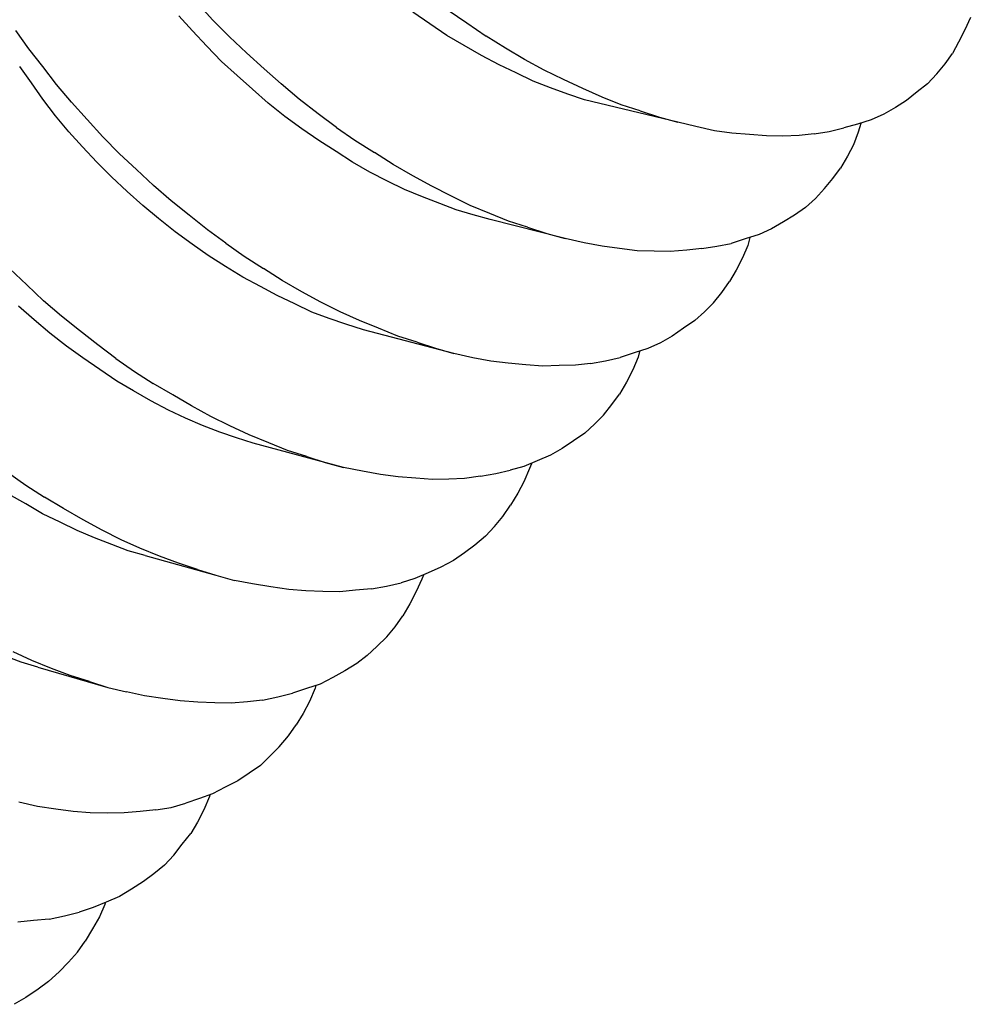
# Model space of a CAD drawing. Extents: x 0 to 1691, y -1 to 286.
# Drawn here: x 129 to 131, y 253 to 255 of the extents above; entities that cross this region are included whole.
import ezdxf

# ---------------------------------------------------------------- set-up
doc = ezdxf.new("R2010")
doc.units = 0
doc.header["$LTSCALE"] = 3
doc.layers.add('0-espace-papier', color=151, linetype='Continuous')
doc.layers.add('B2', color=5, linetype='Continuous')

# ---------------------------------------------------------------- blocks, each defined once
blk = doc.blocks.new('2AS078')
at = {"layer": 'B2'}
for p, q in [((-0.02847, -0.18983, 0.00021), (-0.02889, -0.19203, 0.00021)), ((-0.02889, -0.19203, 0.00021), (-0.02944, -0.19423, 0.00021)), ((-0.02944, -0.19423, 0.00021), (-0.02999, -0.19629, 0.00021)), ((-0.03081, -0.19822, 0.00021), (-0.02999, -0.19629, 0.00021)), ((-0.03177, -0.20014, 0.00021), (-0.03081, -0.19822, 0.00021)), ((-0.03177, -0.20014, 0.00021), (-0.03287, -0.20207, 0.00021)), ((-0.03287, -0.20207, 0.00021), (-0.03425, -0.20372, 0.00021)), ((-0.03425, -0.20372, 0.00021), (-0.03562, -0.2055, 0.00021)), ((-0.03562, -0.2055, 0.00021), (-0.03714, -0.20702, 0.00021)), ((-0.03714, -0.20702, 0.00021), (-0.03879, -0.20853, 0.00021)), ((-0.11248, -0.20798, 0.00021), (-0.10904, -0.20935, 0.00021)), ((-0.03879, -0.20853, 0.00021), (-0.04057, -0.2099, 0.00021)), ((-0.11495, -0.21087, 0.00021), (-0.11811, -0.20963, 0.00021)), ((-0.10904, -0.20935, 0.00021), (-0.10547, -0.21073, 0.00021)), ((-0.10189, -0.21197, 0.00021), (-0.10547, -0.21073, 0.00021)), ((-0.04057, -0.2099, 0.00021), (-0.04264, -0.21114, 0.00021)), ((-0.11179, -0.2121, 0.00021), (-0.11495, -0.21087, 0.00021)), ((-0.10863, -0.21307, 0.00021), (-0.11179, -0.2121, 0.00021)), ((-0.09845, -0.21307, 0.00021), (-0.10189, -0.21197, 0.00021)), ((-0.0469, -0.21334, 0.00021), (-0.0447, -0.21224, 0.00021)), ((-0.04264, -0.21114, 0.00021), (-0.0447, -0.21224, 0.00021)), ((-0.04222, -0.21238, 0.00021), (-0.0425, -0.21458, 0.00021)), ((-0.04209, -0.21087, 0.00021), (-0.04222, -0.21238, 0.00021)), ((-0.10547, -0.21403, 0.00021), (-0.10863, -0.21307, 0.00021)), ((-0.09488, -0.21403, 0.00021), (-0.09845, -0.21307, 0.00021)), ((-0.04923, -0.2143, 0.00021), (-0.0469, -0.21334, 0.00021)), ((-0.1023, -0.21485, 0.00021), (-0.10547, -0.21403, 0.00021)), ((-0.09928, -0.21554, 0.00021), (-0.1023, -0.21485, 0.00021)), ((-0.09625, -0.21623, 0.00021), (-0.09928, -0.21554, 0.00021)), ((-0.09144, -0.21485, 0.00021), (-0.09488, -0.21403, 0.00021)), ((-0.088, -0.21554, 0.00021), (-0.09144, -0.21485, 0.00021)), ((-0.08457, -0.21623, 0.00021), (-0.088, -0.21554, 0.00021)), ((-0.05157, -0.21513, 0.00021), (-0.05418, -0.21582, 0.00021)), ((-0.04923, -0.2143, 0.00021), (-0.05157, -0.21513, 0.00021)), ((-0.0425, -0.21458, 0.00021), (-0.04305, -0.21664, 0.00021)), ((-0.14987, -0.21829, 0.00021), (-0.15303, -0.21609, 0.00021)), ((-0.09323, -0.21664, 0.00021), (-0.09625, -0.21623, 0.00021)), ((-0.0902, -0.21705, 0.00021), (-0.09323, -0.21664, 0.00021)), ((-0.08732, -0.21733, 0.00021), (-0.0902, -0.21705, 0.00021)), ((-0.08127, -0.21678, 0.00021), (-0.08457, -0.21623, 0.00021)), ((-0.07797, -0.21705, 0.00021), (-0.08127, -0.21678, 0.00021)), ((-0.07797, -0.21705, 0.00021), (-0.07467, -0.21733, 0.00021)), ((-0.06243, -0.21719, 0.00021), (-0.06532, -0.21747, 0.00021)), ((-0.05955, -0.21678, 0.00021), (-0.06243, -0.21719, 0.00021)), ((-0.0568, -0.21637, 0.00021), (-0.05955, -0.21678, 0.00021)), ((-0.05418, -0.21582, 0.00021), (-0.0568, -0.21637, 0.00021)), ((-0.04305, -0.21664, 0.00021), (-0.04374, -0.21884, 0.00021)), ((-0.15276, -0.22076, 0.00021), (-0.15551, -0.21884, 0.00021)), ((-0.14657, -0.22035, 0.00021), (-0.14987, -0.21829, 0.00021)), ((-0.07151, -0.21747, 0.00021), (-0.08732, -0.21733, 0.00021)), ((-0.07467, -0.21733, 0.00021), (-0.07151, -0.21747, 0.00021)), ((-0.06848, -0.21747, 0.00021), (-0.07151, -0.21747, 0.00021)), ((-0.06532, -0.21747, 0.00021), (-0.06848, -0.21747, 0.00021)), ((-0.04456, -0.22076, 0.00021), (-0.04374, -0.21884, 0.00021)), ((-0.14327, -0.22228, 0.00021), (-0.14657, -0.22035, 0.00021)), ((-0.14987, -0.22269, 0.00021), (-0.15276, -0.22076, 0.00021)), ((-0.04552, -0.22269, 0.00021), (-0.04456, -0.22076, 0.00021)), ((-0.14699, -0.22461, 0.00021), (-0.14987, -0.22269, 0.00021)), ((-0.13984, -0.2242, 0.00021), (-0.14327, -0.22228, 0.00021)), ((-0.04552, -0.22269, 0.00021), (-0.04662, -0.22461, 0.00021)), ((-0.14396, -0.22626, 0.00021), (-0.14699, -0.22461, 0.00021)), ((-0.13654, -0.22599, 0.00021), (-0.13984, -0.2242, 0.00021)), ((-0.04662, -0.22461, 0.00021), (-0.04786, -0.2264, 0.00021)), ((-0.14094, -0.22791, 0.00021), (-0.14396, -0.22626, 0.00021)), ((-0.1331, -0.22778, 0.00021), (-0.13654, -0.22599, 0.00021)), ((-0.04786, -0.2264, 0.00021), (-0.04937, -0.22805, 0.00021)), ((-0.17833, -0.2297, 0.00021), (-0.18108, -0.22723, 0.00021)), ((-0.13791, -0.22956, 0.00021), (-0.14094, -0.22791, 0.00021)), ((-0.12952, -0.22943, 0.00021), (-0.1331, -0.22778, 0.00021)), ((-0.04937, -0.22805, 0.00021), (-0.05088, -0.22956, 0.00021)), ((-0.17544, -0.23204, 0.00021), (-0.17833, -0.2297, 0.00021)), ((-0.13475, -0.23108, 0.00021), (-0.13791, -0.22956, 0.00021)), ((-0.12609, -0.23094, 0.00021), (-0.12952, -0.22943, 0.00021)), ((-0.05088, -0.22956, 0.00021), (-0.05253, -0.23108, 0.00021)), ((-0.13159, -0.23245, 0.00021), (-0.13475, -0.23108, 0.00021)), ((-0.12609, -0.23094, 0.00021), (-0.12265, -0.23231, 0.00021)), ((-0.05253, -0.23108, 0.00021), (-0.05432, -0.23245, 0.00021)), ((-0.17668, -0.23506, 0.00021), (-0.17916, -0.23286, 0.00021)), ((-0.17256, -0.23438, 0.00021), (-0.17544, -0.23204, 0.00021)), ((-0.12842, -0.23369, 0.00021), (-0.13159, -0.23245, 0.00021)), ((-0.12265, -0.23231, 0.00021), (-0.11908, -0.23355, 0.00021)), ((-0.05432, -0.23245, 0.00021), (-0.05638, -0.23369, 0.00021)), ((-0.0557, -0.23328, 0.00021), (-0.0557, -0.23465, 0.00021)), ((-0.17421, -0.23726, 0.00021), (-0.17668, -0.23506, 0.00021)), ((-0.16953, -0.23671, 0.00021), (-0.17256, -0.23438, 0.00021)), ((-0.12526, -0.23479, 0.00021), (-0.12842, -0.23369, 0.00021)), ((-0.12224, -0.23589, 0.00021), (-0.12526, -0.23479, 0.00021)), ((-0.11564, -0.23479, 0.00021), (-0.11908, -0.23355, 0.00021)), ((-0.11206, -0.23589, 0.00021), (-0.11564, -0.23479, 0.00021)), ((-0.06065, -0.23589, 0.00021), (-0.05845, -0.23493, 0.00021)), ((-0.05638, -0.23369, 0.00021), (-0.05845, -0.23493, 0.00021)), ((-0.0557, -0.23465, 0.00021), (-0.05611, -0.23685, 0.00021)), ((-0.11908, -0.23685, 0.00021), (-0.12224, -0.23589, 0.00021)), ((-0.10863, -0.23685, 0.00021), (-0.11206, -0.23589, 0.00021)), ((-0.06298, -0.23685, 0.00021), (-0.06065, -0.23589, 0.00021)), ((-0.17159, -0.23946, 0.00021), (-0.17421, -0.23726, 0.00021)), ((-0.16637, -0.23891, 0.00021), (-0.16953, -0.23671, 0.00021)), ((-0.11591, -0.23768, 0.00021), (-0.11908, -0.23685, 0.00021)), ((-0.11289, -0.23836, 0.00021), (-0.11591, -0.23768, 0.00021)), ((-0.10519, -0.23768, 0.00021), (-0.10863, -0.23685, 0.00021)), ((-0.10175, -0.2385, 0.00021), (-0.10519, -0.23768, 0.00021)), ((-0.06532, -0.23768, 0.00021), (-0.06793, -0.2385, 0.00021)), ((-0.06298, -0.23685, 0.00021), (-0.06532, -0.23768, 0.00021)), ((-0.05611, -0.23685, 0.00021), (-0.05666, -0.23905, 0.00021)), ((-0.16884, -0.24152, 0.00021), (-0.17159, -0.23946, 0.00021)), ((-0.16321, -0.24111, 0.00021), (-0.16637, -0.23891, 0.00021)), ((-0.10973, -0.23891, 0.00021), (-0.11289, -0.23836, 0.00021)), ((-0.1067, -0.23933, 0.00021), (-0.10973, -0.23891, 0.00021)), ((-0.10382, -0.23974, 0.00021), (-0.1067, -0.23933, 0.00021)), ((-0.10093, -0.23988, 0.00021), (-0.10382, -0.23974, 0.00021)), ((-0.09832, -0.23905, 0.00021), (-0.10175, -0.2385, 0.00021)), ((-0.09804, -0.24001, 0.00021), (-0.10093, -0.23988, 0.00021)), ((-0.09502, -0.2396, 0.00021), (-0.09832, -0.23905, 0.00021)), ((-0.09172, -0.23988, 0.00021), (-0.09502, -0.2396, 0.00021)), ((-0.09172, -0.23988, 0.00021), (-0.08842, -0.24015, 0.00021)), ((-0.07618, -0.23988, 0.00021), (-0.07907, -0.24015, 0.00021)), ((-0.07329, -0.2396, 0.00021), (-0.07618, -0.23988, 0.00021)), ((-0.07054, -0.23905, 0.00021), (-0.07329, -0.2396, 0.00021)), ((-0.06793, -0.2385, 0.00021), (-0.07054, -0.23905, 0.00021)), ((-0.05666, -0.23905, 0.00021), (-0.05735, -0.24111, 0.00021)), ((-0.1661, -0.24345, 0.00021), (-0.16884, -0.24152, 0.00021)), ((-0.16321, -0.24111, 0.00021), (-0.15991, -0.24317, 0.00021)), ((-0.08526, -0.24029, 0.00021), (-0.09804, -0.24001, 0.00021)), ((-0.08842, -0.24015, 0.00021), (-0.08526, -0.24029, 0.00021)), ((-0.08209, -0.24029, 0.00021), (-0.08526, -0.24029, 0.00021)), ((-0.07907, -0.24015, 0.00021), (-0.08209, -0.24029, 0.00021)), ((-0.05817, -0.24317, 0.00021), (-0.05735, -0.24111, 0.00021)), ((-0.15661, -0.2451, 0.00021), (-0.15991, -0.24317, 0.00021)), ((-0.05913, -0.2451, 0.00021), (-0.05817, -0.24317, 0.00021)), ((-0.16321, -0.24537, 0.00021), (-0.1661, -0.24345, 0.00021)), ((-0.16032, -0.24716, 0.00021), (-0.16321, -0.24537, 0.00021)), ((-0.15331, -0.24702, 0.00021), (-0.15661, -0.2451, 0.00021)), ((-0.05913, -0.2451, 0.00021), (-0.06023, -0.24689, 0.00021)), ((-0.1573, -0.24895, 0.00021), (-0.16032, -0.24716, 0.00021)), ((-0.14987, -0.24881, 0.00021), (-0.15331, -0.24702, 0.00021)), ((-0.06023, -0.24689, 0.00021), (-0.06147, -0.24867, 0.00021)), ((-0.15427, -0.2506, 0.00021), (-0.1573, -0.24895, 0.00021)), ((-0.14644, -0.25046, 0.00021), (-0.14987, -0.24881, 0.00021)), ((-0.06147, -0.24867, 0.00021), (-0.06298, -0.25032, 0.00021)), ((-0.15125, -0.25211, 0.00021), (-0.15427, -0.2506, 0.00021)), ((-0.143, -0.25211, 0.00021), (-0.14644, -0.25046, 0.00021)), ((-0.06298, -0.25032, 0.00021), (-0.0645, -0.25197, 0.00021)), ((-0.14808, -0.25362, 0.00021), (-0.15125, -0.25211, 0.00021)), ((-0.13956, -0.25362, 0.00021), (-0.143, -0.25211, 0.00021)), ((-0.0645, -0.25197, 0.00021), (-0.06615, -0.25349, 0.00021)), ((-0.14492, -0.255, 0.00021), (-0.14808, -0.25362, 0.00021)), ((-0.13956, -0.25362, 0.00021), (-0.13612, -0.255, 0.00021)), ((-0.06615, -0.25349, 0.00021), (-0.06793, -0.25486, 0.00021)), ((-0.1419, -0.25624, 0.00021), (-0.14492, -0.255, 0.00021)), ((-0.13612, -0.255, 0.00021), (-0.13255, -0.25624, 0.00021)), ((-0.06999, -0.2561, 0.00021), (-0.07206, -0.25734, 0.00021)), ((-0.06793, -0.25486, 0.00021), (-0.06999, -0.2561, 0.00021)), ((-0.06917, -0.25569, 0.00021), (-0.06917, -0.25665, 0.00021)), ((-0.13874, -0.25734, 0.00021), (-0.1419, -0.25624, 0.00021)), ((-0.13557, -0.25844, 0.00021), (-0.13874, -0.25734, 0.00021)), ((-0.12911, -0.25747, 0.00021), (-0.13255, -0.25624, 0.00021)), ((-0.12554, -0.25857, 0.00021), (-0.12911, -0.25747, 0.00021)), ((-0.07426, -0.25844, 0.00021), (-0.07206, -0.25734, 0.00021)), ((-0.06917, -0.25665, 0.00021), (-0.06958, -0.25885, 0.00021)), ((-0.13241, -0.25926, 0.00021), (-0.13557, -0.25844, 0.00021)), ((-0.12939, -0.26009, 0.00021), (-0.13241, -0.25926, 0.00021)), ((-0.1221, -0.25954, 0.00021), (-0.12554, -0.25857, 0.00021)), ((-0.07659, -0.2594, 0.00021), (-0.07893, -0.26022, 0.00021)), ((-0.07659, -0.2594, 0.00021), (-0.07426, -0.25844, 0.00021)), ((-0.06958, -0.25885, 0.00021), (-0.07013, -0.26105, 0.00021)), ((-0.12623, -0.26077, 0.00021), (-0.12939, -0.26009, 0.00021)), ((-0.1232, -0.26146, 0.00021), (-0.12623, -0.26077, 0.00021)), ((-0.11866, -0.26036, 0.00021), (-0.1221, -0.25954, 0.00021)), ((-0.11523, -0.26105, 0.00021), (-0.11866, -0.26036, 0.00021)), ((-0.08154, -0.26091, 0.00021), (-0.08416, -0.2616, 0.00021)), ((-0.07893, -0.26022, 0.00021), (-0.08154, -0.26091, 0.00021)), ((-0.12018, -0.26187, 0.00021), (-0.1232, -0.26146, 0.00021)), ((-0.11729, -0.26215, 0.00021), (-0.12018, -0.26187, 0.00021)), ((-0.11426, -0.26242, 0.00021), (-0.11729, -0.26215, 0.00021)), ((-0.11193, -0.2616, 0.00021), (-0.11523, -0.26105, 0.00021)), ((-0.09887, -0.26283, 0.00021), (-0.11426, -0.26242, 0.00021)), ((-0.10849, -0.26215, 0.00021), (-0.11193, -0.2616, 0.00021)), ((-0.10519, -0.26242, 0.00021), (-0.10849, -0.26215, 0.00021)), ((-0.10519, -0.26242, 0.00021), (-0.10203, -0.2627, 0.00021)), ((-0.08979, -0.26242, 0.00021), (-0.09268, -0.2627, 0.00021)), ((-0.08691, -0.26201, 0.00021), (-0.08979, -0.26242, 0.00021)), ((-0.08416, -0.2616, 0.00021), (-0.08691, -0.26201, 0.00021)), ((-0.07013, -0.26105, 0.00021), (-0.07082, -0.26325, 0.00021)), ((-0.10203, -0.2627, 0.00021), (-0.09887, -0.26283, 0.00021)), ((-0.0957, -0.26283, 0.00021), (-0.09887, -0.26283, 0.00021)), ((-0.09268, -0.2627, 0.00021), (-0.0957, -0.26283, 0.00021)), ((-0.07164, -0.26517, 0.00021), (-0.07082, -0.26325, 0.00021)), ((-0.16994, -0.26765, 0.00021), (-0.17324, -0.26572, 0.00021)), ((-0.07261, -0.26723, 0.00021), (-0.07164, -0.26517, 0.00021)), ((-0.07261, -0.26723, 0.00021), (-0.07371, -0.26902, 0.00021)), ((-0.16665, -0.26957, 0.00021), (-0.16994, -0.26765, 0.00021)), ((-0.07371, -0.26902, 0.00021), (-0.07494, -0.27081, 0.00021)), ((-0.16321, -0.27136, 0.00021), (-0.16665, -0.26957, 0.00021)), ((-0.16747, -0.27301, 0.00021), (-0.17049, -0.27136, 0.00021)), ((-0.15977, -0.27301, 0.00021), (-0.16321, -0.27136, 0.00021)), ((-0.07494, -0.27081, 0.00021), (-0.07646, -0.27246, 0.00021)), ((-0.16445, -0.27452, 0.00021), (-0.16747, -0.27301, 0.00021)), ((-0.15633, -0.27466, 0.00021), (-0.15977, -0.27301, 0.00021)), ((-0.07646, -0.27246, 0.00021), (-0.07797, -0.27411, 0.00021)), ((-0.16128, -0.27603, 0.00021), (-0.16445, -0.27452, 0.00021)), ((-0.1529, -0.27617, 0.00021), (-0.15633, -0.27466, 0.00021)), ((-0.07797, -0.27411, 0.00021), (-0.07962, -0.27562, 0.00021)), ((-0.15826, -0.27727, 0.00021), (-0.16128, -0.27603, 0.00021)), ((-0.1529, -0.27617, 0.00021), (-0.14946, -0.27755, 0.00021)), ((-0.08154, -0.277, 0.00021), (-0.08347, -0.27837, 0.00021)), ((-0.07962, -0.27562, 0.00021), (-0.08154, -0.277, 0.00021)), ((-0.1551, -0.27851, 0.00021), (-0.15826, -0.27727, 0.00021)), ((-0.15193, -0.27975, 0.00021), (-0.1551, -0.27851, 0.00021)), ((-0.14946, -0.27755, 0.00021), (-0.14602, -0.27878, 0.00021)), ((-0.14245, -0.27988, 0.00021), (-0.14602, -0.27878, 0.00021)), ((-0.08347, -0.27837, 0.00021), (-0.08553, -0.27947, 0.00021)), ((-0.08251, -0.27851, 0.00021), (-0.08292, -0.28084, 0.00021)), ((-0.08237, -0.27768, 0.00021), (-0.08251, -0.27851, 0.00021)), ((-0.14891, -0.28071, 0.00021), (-0.15193, -0.27975, 0.00021)), ((-0.13901, -0.28098, 0.00021), (-0.14245, -0.27988, 0.00021)), ((-0.08773, -0.28057, 0.00021), (-0.08553, -0.27947, 0.00021)), ((-0.14575, -0.28167, 0.00021), (-0.14891, -0.28071, 0.00021)), ((-0.14259, -0.28249, 0.00021), (-0.14575, -0.28167, 0.00021)), ((-0.13557, -0.28194, 0.00021), (-0.13901, -0.28098, 0.00021)), ((-0.13214, -0.28277, 0.00021), (-0.13557, -0.28194, 0.00021)), ((-0.09007, -0.28153, 0.00021), (-0.09254, -0.28249, 0.00021)), ((-0.09007, -0.28153, 0.00021), (-0.08773, -0.28057, 0.00021)), ((-0.08292, -0.28084, 0.00021), (-0.08347, -0.28291, 0.00021)), ((-0.13956, -0.28318, 0.00021), (-0.14259, -0.28249, 0.00021)), ((-0.13654, -0.28373, 0.00021), (-0.13956, -0.28318, 0.00021)), ((-0.1287, -0.28346, 0.00021), (-0.13214, -0.28277, 0.00021)), ((-0.12526, -0.28401, 0.00021), (-0.1287, -0.28346, 0.00021)), ((-0.09502, -0.28318, 0.00021), (-0.09763, -0.28387, 0.00021)), ((-0.09254, -0.28249, 0.00021), (-0.09502, -0.28318, 0.00021)), ((-0.08347, -0.28291, 0.00021), (-0.08416, -0.28511, 0.00021)), ((-0.13351, -0.28414, 0.00021), (-0.13654, -0.28373, 0.00021)), ((-0.13062, -0.28442, 0.00021), (-0.13351, -0.28414, 0.00021)), ((-0.12774, -0.28469, 0.00021), (-0.13062, -0.28442, 0.00021)), ((-0.11234, -0.28524, 0.00021), (-0.12774, -0.28469, 0.00021)), ((-0.12196, -0.28456, 0.00021), (-0.12526, -0.28401, 0.00021)), ((-0.11866, -0.28483, 0.00021), (-0.12196, -0.28456, 0.00021)), ((-0.11866, -0.28483, 0.00021), (-0.1155, -0.28511, 0.00021)), ((-0.1155, -0.28511, 0.00021), (-0.11234, -0.28524, 0.00021)), ((-0.10918, -0.28511, 0.00021), (-0.11234, -0.28524, 0.00021)), ((-0.10615, -0.28497, 0.00021), (-0.10918, -0.28511, 0.00021)), ((-0.10327, -0.28469, 0.00021), (-0.10615, -0.28497, 0.00021)), ((-0.10038, -0.28428, 0.00021), (-0.10327, -0.28469, 0.00021)), ((-0.09763, -0.28387, 0.00021), (-0.10038, -0.28428, 0.00021)), ((-0.08498, -0.28717, 0.00021), (-0.08416, -0.28511, 0.00021)), ((-0.08594, -0.28909, 0.00021), (-0.08498, -0.28717, 0.00021)), ((-0.08594, -0.28909, 0.00021), (-0.08704, -0.29102, 0.00021)), ((-0.08704, -0.29102, 0.00021), (-0.08842, -0.29281, 0.00021)), ((-0.08842, -0.29281, 0.00021), (-0.08979, -0.29446, 0.00021)), ((-0.08979, -0.29446, 0.00021), (-0.0913, -0.29611, 0.00021)), ((-0.0913, -0.29611, 0.00021), (-0.09309, -0.29762, 0.00021)), ((-0.09309, -0.29762, 0.00021), (-0.09488, -0.29899, 0.00021)), ((-0.1661, -0.29844, 0.00021), (-0.16266, -0.29982, 0.00021)), ((-0.16266, -0.29982, 0.00021), (-0.15922, -0.30105, 0.00021)), ((-0.09488, -0.29899, 0.00021), (-0.0968, -0.30037, 0.00021)), ((-0.09557, -0.29954, 0.00021), (-0.0957, -0.30023, 0.00021)), ((-0.15578, -0.30215, 0.00021), (-0.15922, -0.30105, 0.00021)), ((-0.0968, -0.30037, 0.00021), (-0.09887, -0.3016, 0.00021)), ((-0.0957, -0.30023, 0.00021), (-0.09612, -0.30243, 0.00021)), ((-0.16197, -0.30284, 0.00021), (-0.16513, -0.30188, 0.00021)), ((-0.15895, -0.3038, 0.00021), (-0.16197, -0.30284, 0.00021)), ((-0.15221, -0.30325, 0.00021), (-0.15578, -0.30215, 0.00021)), ((-0.1034, -0.30367, 0.00021), (-0.10107, -0.3027, 0.00021)), ((-0.10107, -0.3027, 0.00021), (-0.09887, -0.3016, 0.00021)), ((-0.09612, -0.30243, 0.00021), (-0.09667, -0.30463, 0.00021)), ((-0.15578, -0.30449, 0.00021), (-0.15895, -0.3038, 0.00021)), ((-0.15276, -0.30518, 0.00021), (-0.15578, -0.30449, 0.00021)), ((-0.14877, -0.30422, 0.00021), (-0.15221, -0.30325, 0.00021)), ((-0.14534, -0.30504, 0.00021), (-0.14877, -0.30422, 0.00021)), ((-0.10588, -0.30449, 0.00021), (-0.10835, -0.30532, 0.00021)), ((-0.1034, -0.30367, 0.00021), (-0.10588, -0.30449, 0.00021)), ((-0.09667, -0.30463, 0.00021), (-0.09735, -0.30683, 0.00021)), ((-0.14973, -0.30573, 0.00021), (-0.15276, -0.30518, 0.00021)), ((-0.14671, -0.30614, 0.00021), (-0.14973, -0.30573, 0.00021)), ((-0.14382, -0.30655, 0.00021), (-0.14671, -0.30614, 0.00021)), ((-0.14204, -0.30573, 0.00021), (-0.14534, -0.30504, 0.00021)), ((-0.1386, -0.30628, 0.00021), (-0.14204, -0.30573, 0.00021)), ((-0.1353, -0.30669, 0.00021), (-0.1386, -0.30628, 0.00021)), ((-0.1111, -0.30587, 0.00021), (-0.11385, -0.30642, 0.00021)), ((-0.10835, -0.30532, 0.00021), (-0.1111, -0.30587, 0.00021)), ((-0.14094, -0.30669, 0.00021), (-0.14382, -0.30655, 0.00021)), ((-0.14094, -0.30669, 0.00021), (-0.12884, -0.30724, 0.00021)), ((-0.132, -0.30697, 0.00021), (-0.1353, -0.30669, 0.00021)), ((-0.132, -0.30697, 0.00021), (-0.12884, -0.30724, 0.00021)), ((-0.12884, -0.30724, 0.00021), (-0.12568, -0.30738, 0.00021)), ((-0.12265, -0.30724, 0.00021), (-0.12568, -0.30738, 0.00021)), ((-0.11963, -0.3071, 0.00021), (-0.12265, -0.30724, 0.00021)), ((-0.1166, -0.30683, 0.00021), (-0.11963, -0.3071, 0.00021)), ((-0.11385, -0.30642, 0.00021), (-0.1166, -0.30683, 0.00021)), ((-0.09818, -0.30889, 0.00021), (-0.09735, -0.30683, 0.00021)), ((-0.09914, -0.31082, 0.00021), (-0.09818, -0.30889, 0.00021)), ((-0.09914, -0.31082, 0.00021), (-0.10038, -0.31274, 0.00021)), ((-0.10038, -0.31274, 0.00021), (-0.10162, -0.31453, 0.00021)), ((-0.10162, -0.31453, 0.00021), (-0.10299, -0.31618, 0.00021)), ((-0.10299, -0.31618, 0.00021), (-0.10464, -0.31783, 0.00021)), ((-0.10629, -0.31934, 0.00021), (-0.10808, -0.32085, 0.00021)), ((-0.10464, -0.31783, 0.00021), (-0.10629, -0.31934, 0.00021)), ((-0.10808, -0.32085, 0.00021), (-0.11014, -0.32209, 0.00021)), ((-0.11014, -0.32209, 0.00021), (-0.1122, -0.32333, 0.00021)), ((-0.10876, -0.32168, 0.00021), (-0.10918, -0.32401, 0.00021)), ((-0.10876, -0.32126, 0.00021), (-0.10876, -0.32168, 0.00021)), ((-0.1144, -0.32443, 0.00021), (-0.1122, -0.32333, 0.00021)), ((-0.10918, -0.32401, 0.00021), (-0.10973, -0.32621, 0.00021)), ((-0.11674, -0.32553, 0.00021), (-0.11908, -0.32635, 0.00021)), ((-0.11674, -0.32553, 0.00021), (-0.1144, -0.32443, 0.00021)), ((-0.15523, -0.32773, 0.00021), (-0.15853, -0.32704, 0.00021)), ((-0.12169, -0.32718, 0.00021), (-0.1243, -0.32773, 0.00021)), ((-0.11908, -0.32635, 0.00021), (-0.12169, -0.32718, 0.00021)), ((-0.10973, -0.32621, 0.00021), (-0.11041, -0.32828, 0.00021)), ((-0.15688, -0.32841, 0.00021), (-0.15977, -0.328, 0.00021)), ((-0.154, -0.32855, 0.00021), (-0.15688, -0.32841, 0.00021)), ((-0.1518, -0.32828, 0.00021), (-0.15523, -0.32773, 0.00021)), ((-0.154, -0.32855, 0.00021), (-0.14204, -0.32924, 0.00021)), ((-0.1485, -0.32869, 0.00021), (-0.1518, -0.32828, 0.00021)), ((-0.1452, -0.32896, 0.00021), (-0.1485, -0.32869, 0.00021)), ((-0.1452, -0.32896, 0.00021), (-0.14204, -0.32924, 0.00021)), ((-0.13282, -0.32896, 0.00021), (-0.13585, -0.32924, 0.00021)), ((-0.12994, -0.32869, 0.00021), (-0.13282, -0.32896, 0.00021)), ((-0.12705, -0.32828, 0.00021), (-0.12994, -0.32869, 0.00021)), ((-0.1243, -0.32773, 0.00021), (-0.12705, -0.32828, 0.00021)), ((-0.11124, -0.33034, 0.00021), (-0.11041, -0.32828, 0.00021)), ((-0.14204, -0.32924, 0.00021), (-0.13887, -0.32924, 0.00021)), ((-0.13585, -0.32924, 0.00021), (-0.13887, -0.32924, 0.00021)), ((-0.11234, -0.3324, 0.00021), (-0.11124, -0.33034, 0.00021)), ((-0.11234, -0.3324, 0.00021), (-0.11344, -0.33419, 0.00021)), ((-0.11344, -0.33419, 0.00021), (-0.11468, -0.33611, 0.00021)), ((-0.11468, -0.33611, 0.00021), (-0.11619, -0.33776, 0.00021)), ((-0.11619, -0.33776, 0.00021), (-0.1177, -0.33941, 0.00021)), ((-0.1177, -0.33941, 0.00021), (-0.11949, -0.34092, 0.00021)), ((-0.11949, -0.34092, 0.00021), (-0.12128, -0.34244, 0.00021)), ((-0.1232, -0.34367, 0.00021), (-0.12526, -0.34491, 0.00021)), ((-0.12128, -0.34244, 0.00021), (-0.1232, -0.34367, 0.00021)), ((-0.12169, -0.34299, 0.00021), (-0.1221, -0.34532, 0.00021)), ((-0.12169, -0.34271, 0.00021), (-0.12169, -0.34299, 0.00021)), ((-0.12746, -0.34615, 0.00021), (-0.12526, -0.34491, 0.00021)), ((-0.1221, -0.34532, 0.00021), (-0.12265, -0.34752, 0.00021)), ((-0.1298, -0.34711, 0.00021), (-0.12746, -0.34615, 0.00021)), ((-0.13227, -0.34794, 0.00021), (-0.13475, -0.34876, 0.00021)), ((-0.1298, -0.34711, 0.00021), (-0.13227, -0.34794, 0.00021)), ((-0.12265, -0.34752, 0.00021), (-0.12334, -0.34959, 0.00021)), ((-0.14025, -0.35, 0.00021), (-0.143, -0.35041, 0.00021)), ((-0.1375, -0.34945, 0.00021), (-0.14025, -0.35, 0.00021)), ((-0.13475, -0.34876, 0.00021), (-0.1375, -0.34945, 0.00021)), ((-0.1243, -0.35165, 0.00021), (-0.12334, -0.34959, 0.00021)), ((-0.14891, -0.35096, 0.00021), (-0.15207, -0.35096, 0.00021)), ((-0.14589, -0.35069, 0.00021), (-0.14891, -0.35096, 0.00021)), ((-0.143, -0.35041, 0.00021), (-0.14589, -0.35069, 0.00021)), ((-0.12526, -0.35371, 0.00021), (-0.1243, -0.35165, 0.00021)), ((-0.12526, -0.35371, 0.00021), (-0.12636, -0.35564, 0.00021)), ((-0.12636, -0.35564, 0.00021), (-0.12774, -0.35742, 0.00021)), ((-0.12774, -0.35742, 0.00021), (-0.12911, -0.35907, 0.00021)), ((-0.12911, -0.35907, 0.00021), (-0.13076, -0.36072, 0.00021)), ((-0.13076, -0.36072, 0.00021), (-0.13241, -0.36237, 0.00021)), ((-0.13241, -0.36237, 0.00021), (-0.13434, -0.36375, 0.00021)), ((-0.13434, -0.36375, 0.00021), (-0.13626, -0.36512, 0.00021)), ((-0.13447, -0.36416, 0.00021), (-0.13489, -0.36636, 0.00021)), ((-0.13447, -0.36388, 0.00021), (-0.13447, -0.36416, 0.00021)), ((-0.14052, -0.36746, 0.00021), (-0.13832, -0.36636, 0.00021)), ((-0.13626, -0.36512, 0.00021), (-0.13832, -0.36636, 0.00021)), ((-0.13489, -0.36636, 0.00021), (-0.13557, -0.36856, 0.00021)), ((-0.14286, -0.36856, 0.00021), (-0.14052, -0.36746, 0.00021)), ((-0.14534, -0.36938, 0.00021), (-0.14781, -0.37021, 0.00021)), ((-0.14286, -0.36856, 0.00021), (-0.14534, -0.36938, 0.00021)), ((-0.13557, -0.36856, 0.00021), (-0.13626, -0.37076, 0.00021)), ((-0.13709, -0.37282, 0.00021), (-0.13626, -0.37076, 0.00021)), ((-0.13819, -0.37475, 0.00021), (-0.13709, -0.37282, 0.00021)), ((-0.13819, -0.37475, 0.00021), (-0.13929, -0.37667, 0.00021)), ((-0.13929, -0.37667, 0.00021), (-0.14066, -0.3786, 0.00021)), ((-0.14066, -0.3786, 0.00021), (-0.14204, -0.38025, 0.00021)), ((-0.14204, -0.38025, 0.00021), (-0.14369, -0.38203, 0.00021)), ((-0.14369, -0.38203, 0.00021), (-0.14534, -0.38354, 0.00021))]:
    blk.add_line(p, q, dxfattribs=at)

msp = doc.modelspace()

# ---------------------------------------------------------------- block references
at = {"layer": '0-espace-papier', "xscale": 12.6144550794103, "yscale": 12.6144550794103, "zscale": 12.6144550794103, "rotation": 347.0115185395024}
msp.add_blockref('2AS078', (132, 257.0693), dxfattribs=at)

doc.saveas('drawing.dxf')
